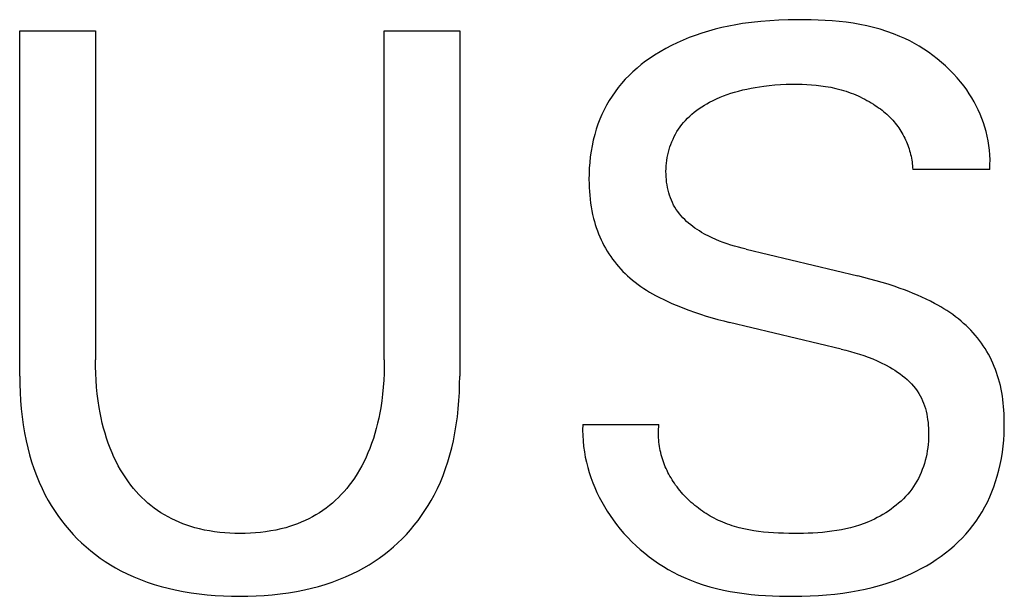
# Model space of a CAD drawing. Extents: x 0 to 594, y 0 to 420.
# Drawn here: x 175 to 179, y 273 to 275 of the extents above; entities that cross this region are included whole.
import ezdxf

# ---------------------------------------------------------------- set-up
doc = ezdxf.new("R2010")
doc.units = 0
doc.header["$LTSCALE"] = 32.67
doc.layers.add('20000_FRONT_O', color=7, linetype='CONTINUOUS')

msp = doc.modelspace()

# ---------------------------------------------------------------- linework, layer by layer
at = {"layer": '20000_FRONT_O', "color": 7, "linetype": 'CONTINUOUS'}
for p, q in [((177.8207, 275.3121), (177.7848, 275.3082)), ((177.8568, 275.315), (177.8207, 275.3121)), ((177.893, 275.317), (177.8568, 275.315)), ((177.9293, 275.3183), (177.893, 275.317)), ((177.9657, 275.3189), (177.9293, 275.3183)), ((177.9935, 275.3189), (177.9657, 275.3189)), ((178.0213, 275.3185), (177.9935, 275.3189)), ((178.0491, 275.3176), (178.0213, 275.3185)), ((178.0769, 275.3162), (178.0491, 275.3176)), ((178.1046, 275.3143), (178.0769, 275.3162)), ((178.1323, 275.3118), (178.1046, 275.3143)), ((178.1599, 275.3086), (178.1323, 275.3118)), ((178.1873, 275.3047), (178.1599, 275.3086)), ((174.8801, 273.9047), (174.8801, 275.2752)), ((174.8801, 275.2752), (175.181, 275.2752)), ((175.181, 275.2752), (175.181, 273.9702)), ((176.327, 273.9702), (176.327, 275.2752)), ((176.327, 275.2752), (176.6264, 275.2752)), ((176.6264, 275.2752), (176.6264, 273.9047)), ((177.6133, 275.2736), (177.5867, 275.2654)), ((177.6401, 275.281), (177.6133, 275.2736)), ((177.6671, 275.2876), (177.6401, 275.281)), ((177.6943, 275.2935), (177.6671, 275.2876)), ((177.7216, 275.2987), (177.6943, 275.2935)), ((177.749, 275.3033), (177.7216, 275.2987)), ((177.7848, 275.3082), (177.749, 275.3033)), ((178.2146, 275.3), (178.1873, 275.3047)), ((178.2417, 275.2945), (178.2146, 275.3)), ((178.2685, 275.2881), (178.2417, 275.2945)), ((178.295, 275.2808), (178.2685, 275.2881)), ((178.3213, 275.2725), (178.295, 275.2808)), ((178.3473, 275.2632), (178.3213, 275.2725)), ((177.5127, 275.2379), (177.4894, 275.2276)), ((177.5364, 275.2476), (177.5127, 275.2379)), ((177.5603, 275.2565), (177.5364, 275.2476)), ((177.5867, 275.2654), (177.5603, 275.2565)), ((178.3728, 275.2528), (178.3473, 275.2632)), ((178.3926, 275.244), (178.3728, 275.2528)), ((178.412, 275.2344), (178.3926, 275.244)), ((178.4312, 275.2242), (178.412, 275.2344)), ((177.4215, 275.192), (177.3997, 275.1785)), ((177.4437, 275.2046), (177.4215, 275.192)), ((177.4664, 275.2165), (177.4437, 275.2046)), ((177.4894, 275.2276), (177.4664, 275.2165)), ((178.45, 275.2133), (178.4312, 275.2242)), ((178.4685, 275.2018), (178.45, 275.2133)), ((178.4866, 275.1896), (178.4685, 275.2018)), ((177.3641, 275.154), (177.3469, 275.1408)), ((177.3817, 275.1665), (177.3641, 275.154)), ((177.3997, 275.1785), (177.3817, 275.1665)), ((178.5043, 275.1769), (178.4866, 275.1896)), ((178.5216, 275.1635), (178.5043, 275.1769)), ((178.5383, 275.1496), (178.5216, 275.1635)), ((177.3301, 275.1271), (177.3139, 275.1127)), ((177.3469, 275.1408), (177.3301, 275.1271)), ((178.5546, 275.1352), (178.5383, 275.1496)), ((178.5704, 275.1201), (178.5546, 275.1352)), ((178.5856, 275.1046), (178.5704, 275.1201)), ((177.2832, 275.0823), (177.2688, 275.0662)), ((177.2982, 275.0978), (177.2832, 275.0823)), ((177.3139, 275.1127), (177.2982, 275.0978)), ((178.6002, 275.0885), (178.5856, 275.1046)), ((178.6141, 275.0719), (178.6002, 275.0885)), ((177.2551, 275.0495), (177.2426, 275.0329)), ((177.2688, 275.0662), (177.2551, 275.0495)), ((177.7169, 275.0313), (177.7332, 275.0359)), ((177.7332, 275.0359), (177.7496, 275.04)), ((177.7496, 275.04), (177.7661, 275.0438)), ((177.7661, 275.0438), (177.7827, 275.0472)), ((177.7827, 275.0472), (177.7993, 275.0502)), ((177.7993, 275.0502), (177.8161, 275.0528)), ((177.8161, 275.0528), (177.8328, 275.0552)), ((177.8328, 275.0552), (177.8549, 275.0578)), ((177.8549, 275.0578), (177.877, 275.0599)), ((177.877, 275.0599), (177.8991, 275.0615)), ((177.8991, 275.0615), (177.9213, 275.0625)), ((177.9213, 275.0625), (177.9435, 275.0631)), ((177.9435, 275.0631), (177.9657, 275.0631)), ((177.9657, 275.0631), (177.9846, 275.0628)), ((177.9846, 275.0628), (178.0034, 275.0621)), ((178.0034, 275.0621), (178.0222, 275.0609)), ((178.0222, 275.0609), (178.041, 275.0592)), ((178.041, 275.0592), (178.0597, 275.0571)), ((178.0597, 275.0571), (178.0783, 275.0543)), ((178.0783, 275.0543), (178.0989, 275.0506)), ((178.0989, 275.0506), (178.1193, 275.0461)), ((178.1193, 275.0461), (178.1294, 275.0435)), ((178.1294, 275.0435), (178.1395, 275.0408)), ((178.1395, 275.0408), (178.1495, 275.0378)), ((178.1495, 275.0378), (178.1594, 275.0347)), ((178.6275, 275.0548), (178.6141, 275.0719)), ((178.6383, 275.04), (178.6275, 275.0548)), ((178.6485, 275.0249), (178.6383, 275.04)), ((177.2197, 274.9982), (177.2093, 274.9801)), ((177.2308, 275.0158), (177.2197, 274.9982)), ((177.2426, 275.0329), (177.2308, 275.0158)), ((177.618, 274.9914), (177.6317, 274.9984)), ((177.6317, 274.9984), (177.6455, 275.0049)), ((177.6455, 275.0049), (177.6595, 275.0109)), ((177.6595, 275.0109), (177.6736, 275.0166)), ((177.6736, 275.0166), (177.6879, 275.0219)), ((177.6879, 275.0219), (177.7024, 275.0268)), ((177.7024, 275.0268), (177.7169, 275.0313)), ((178.1594, 275.0347), (178.1693, 275.0314)), ((178.1693, 275.0314), (178.1791, 275.0278)), ((178.1791, 275.0278), (178.1884, 275.0242)), ((178.1884, 275.0242), (178.1976, 275.0205)), ((178.1976, 275.0205), (178.2068, 275.0165)), ((178.2068, 275.0165), (178.2158, 275.0124)), ((178.2158, 275.0124), (178.2248, 275.0081)), ((178.2248, 275.0081), (178.2337, 275.0036)), ((178.2337, 275.0036), (178.2425, 274.9989)), ((178.2425, 274.9989), (178.2511, 274.994)), ((178.6583, 275.0094), (178.6485, 275.0249)), ((178.6675, 274.9936), (178.6583, 275.0094)), ((177.1996, 274.9617), (177.1907, 274.9429)), ((177.2093, 274.9801), (177.1996, 274.9617)), ((177.5572, 274.9522), (177.5668, 274.9595)), ((177.5668, 274.9595), (177.5766, 274.9665)), ((177.5766, 274.9665), (177.5867, 274.9732)), ((177.5867, 274.9732), (177.597, 274.9796)), ((177.597, 274.9796), (177.6074, 274.9856)), ((177.6074, 274.9856), (177.618, 274.9914)), ((178.2511, 274.994), (178.2597, 274.9889)), ((178.2597, 274.9889), (178.2682, 274.9836)), ((178.2682, 274.9836), (178.2751, 274.9791)), ((178.2751, 274.9791), (178.282, 274.9744)), ((178.282, 274.9744), (178.2888, 274.9697)), ((178.2888, 274.9697), (178.2955, 274.9647)), ((178.2955, 274.9647), (178.3021, 274.9597)), ((178.3021, 274.9597), (178.3085, 274.9545)), ((178.6761, 274.9775), (178.6675, 274.9936)), ((178.6842, 274.9611), (178.6761, 274.9775)), ((178.6917, 274.9445), (178.6842, 274.9611)), ((177.1825, 274.9238), (177.175, 274.9044)), ((177.1907, 274.9429), (177.1825, 274.9238)), ((177.5145, 274.9111), (177.5219, 274.9195)), ((177.5219, 274.9195), (177.5302, 274.9282)), ((177.5302, 274.9282), (177.5389, 274.9366)), ((177.5389, 274.9366), (177.5479, 274.9446)), ((177.5479, 274.9446), (177.5572, 274.9522)), ((178.3085, 274.9545), (178.3149, 274.9491)), ((178.3149, 274.9491), (178.3211, 274.9436)), ((178.3211, 274.9436), (178.3272, 274.938)), ((178.3272, 274.938), (178.3331, 274.9322)), ((178.3331, 274.9322), (178.3389, 274.9263)), ((178.3389, 274.9263), (178.3445, 274.9202)), ((178.3445, 274.9202), (178.35, 274.914)), ((178.6986, 274.9275), (178.6917, 274.9445)), ((178.7049, 274.9103), (178.6986, 274.9275)), ((177.1683, 274.8847), (177.1618, 274.8631)), ((177.175, 274.9044), (177.1683, 274.8847)), ((177.4885, 274.8748), (177.4945, 274.8843)), ((177.4945, 274.8843), (177.5008, 274.8935)), ((177.5008, 274.8935), (177.5075, 274.9025)), ((177.5075, 274.9025), (177.5145, 274.9111)), ((178.35, 274.914), (178.3549, 274.908)), ((178.3549, 274.908), (178.3597, 274.9019)), ((178.3597, 274.9019), (178.3644, 274.8957)), ((178.3644, 274.8957), (178.3689, 274.8894)), ((178.3689, 274.8894), (178.3732, 274.8829)), ((178.3732, 274.8829), (178.3774, 274.8763)), ((178.7106, 274.8928), (178.7049, 274.9103)), ((178.7155, 274.875), (178.7106, 274.8928)), ((177.1563, 274.8412), (177.1516, 274.8191)), ((177.1618, 274.8631), (177.1563, 274.8412)), ((177.4683, 274.8348), (177.4728, 274.8451)), ((177.4728, 274.8451), (177.4776, 274.8552)), ((177.4776, 274.8552), (177.4829, 274.8651)), ((177.4829, 274.8651), (177.4885, 274.8748)), ((178.3774, 274.8763), (178.3814, 274.8697)), ((178.3814, 274.8697), (178.3853, 274.8629)), ((178.3853, 274.8629), (178.3889, 274.856)), ((178.3889, 274.856), (178.3924, 274.8491)), ((178.3924, 274.8491), (178.3958, 274.842)), ((178.3958, 274.842), (178.3989, 274.8349)), ((178.7198, 274.857), (178.7155, 274.875)), ((178.7235, 274.8388), (178.7198, 274.857)), ((177.1516, 274.8191), (177.1477, 274.7969)), ((177.4544, 274.7931), (177.4573, 274.8037)), ((177.4573, 274.8037), (177.4605, 274.8141)), ((177.4605, 274.8141), (177.4642, 274.8244)), ((177.4642, 274.8244), (177.4683, 274.8348)), ((178.3989, 274.8349), (178.4019, 274.8277)), ((178.4019, 274.8277), (178.4047, 274.8207)), ((178.4047, 274.8207), (178.4072, 274.8135)), ((178.4072, 274.8135), (178.4096, 274.8064)), ((178.4096, 274.8064), (178.4118, 274.7991)), ((178.7264, 274.8203), (178.7235, 274.8388)), ((178.7286, 274.8016), (178.7264, 274.8203)), ((178.73, 274.7827), (178.7286, 274.8016)), ((177.1445, 274.7745), (177.1422, 274.7521)), ((177.1477, 274.7969), (177.1445, 274.7745)), ((177.4481, 274.7609), (177.4498, 274.7717)), ((177.4498, 274.7717), (177.4519, 274.7825)), ((177.4519, 274.7825), (177.4544, 274.7931)), ((178.4118, 274.7991), (178.4139, 274.7919)), ((178.4139, 274.7919), (178.4157, 274.7845)), ((178.4157, 274.7845), (178.4174, 274.7772)), ((178.4174, 274.7772), (178.4189, 274.7698)), ((178.4189, 274.7698), (178.4203, 274.7623)), ((178.4203, 274.7623), (178.4214, 274.7549)), ((178.7307, 274.7636), (178.73, 274.7827)), ((178.7306, 274.7443), (178.7307, 274.7636)), ((177.1406, 274.7295), (177.1396, 274.7069)), ((177.1422, 274.7521), (177.1406, 274.7295)), ((177.4448, 274.7171), (177.4451, 274.7282)), ((177.4451, 274.7282), (177.4457, 274.7391)), ((177.4457, 274.7391), (177.4467, 274.7501)), ((177.4467, 274.7501), (177.4481, 274.7609)), ((178.4214, 274.7549), (178.4224, 274.7474)), ((178.4224, 274.7474), (178.4231, 274.7399)), ((178.4231, 274.7399), (178.4237, 274.7323)), ((178.4237, 274.7323), (178.4241, 274.7248)), ((178.7297, 274.7248), (178.4241, 274.7248)), ((178.7297, 274.7248), (178.7306, 274.7443)), ((177.1396, 274.7069), (177.1393, 274.6843)), ((177.1393, 274.6843), (177.1395, 274.6687)), ((177.4449, 274.7061), (177.4448, 274.7171)), ((177.4454, 274.6955), (177.4449, 274.7061)), ((177.4462, 274.6848), (177.4454, 274.6955)), ((177.4474, 274.6742), (177.4462, 274.6848)), ((177.1395, 274.6687), (177.14, 274.6532)), ((177.14, 274.6532), (177.1409, 274.6377)), ((177.4489, 274.6637), (177.4474, 274.6742)), ((177.4508, 274.6532), (177.4489, 274.6637)), ((177.4531, 274.6428), (177.4508, 274.6532)), ((177.1409, 274.6377), (177.1421, 274.6223)), ((177.1421, 274.6223), (177.1436, 274.6069)), ((177.1436, 274.6069), (177.1455, 274.5915)), ((177.4557, 274.6325), (177.4531, 274.6428)), ((177.4588, 274.6224), (177.4557, 274.6325)), ((177.4623, 274.6124), (177.4588, 274.6224)), ((177.4661, 274.6026), (177.4623, 274.6124)), ((177.1455, 274.5915), (177.1479, 274.5762)), ((177.1479, 274.5762), (177.1506, 274.561)), ((177.4704, 274.5931), (177.4661, 274.6026)), ((177.4751, 274.5837), (177.4704, 274.5931)), ((177.4803, 274.5746), (177.4751, 274.5837)), ((177.4858, 274.5659), (177.4803, 274.5746)), ((177.1506, 274.561), (177.1538, 274.5458)), ((177.1538, 274.5458), (177.1574, 274.5308)), ((177.1574, 274.5308), (177.1607, 274.5184)), ((177.4918, 274.5574), (177.4858, 274.5659)), ((177.4981, 274.5491), (177.4918, 274.5574)), ((177.5048, 274.5412), (177.4981, 274.5491)), ((177.5118, 274.5335), (177.5048, 274.5412)), ((177.5191, 274.526), (177.5118, 274.5335)), ((177.1607, 274.5184), (177.1643, 274.5061)), ((177.1643, 274.5061), (177.1683, 274.4939)), ((177.1683, 274.4939), (177.1726, 274.4818)), ((177.5268, 274.5188), (177.5191, 274.526)), ((177.5347, 274.5119), (177.5268, 274.5188)), ((177.5428, 274.5052), (177.5347, 274.5119)), ((177.5512, 274.4987), (177.5428, 274.5052)), ((177.5597, 274.4925), (177.5512, 274.4987)), ((177.5684, 274.4866), (177.5597, 274.4925)), ((177.1726, 274.4818), (177.1772, 274.4698)), ((177.1772, 274.4698), (177.1821, 274.4579)), ((177.1821, 274.4579), (177.1873, 274.4462)), ((177.5773, 274.4808), (177.5684, 274.4866)), ((177.5863, 274.4753), (177.5773, 274.4808)), ((177.6002, 274.4674), (177.5863, 274.4753)), ((177.6142, 274.4601), (177.6002, 274.4674)), ((177.6285, 274.4532), (177.6142, 274.4601)), ((177.6429, 274.4467), (177.6285, 274.4532)), ((177.1873, 274.4462), (177.1928, 274.4346)), ((177.1928, 274.4346), (177.1987, 274.4232)), ((177.1987, 274.4232), (177.2049, 274.4119)), ((177.2049, 274.4119), (177.2114, 274.4008)), ((177.6575, 274.4407), (177.6429, 274.4467)), ((177.6723, 274.4351), (177.6575, 274.4407)), ((177.6872, 274.4298), (177.6723, 274.4351)), ((177.7022, 274.4249), (177.6872, 274.4298)), ((177.7173, 274.4204), (177.7022, 274.4249)), ((177.7325, 274.4161), (177.7173, 274.4204)), ((177.7477, 274.4121), (177.7325, 274.4161)), ((177.763, 274.4083), (177.7477, 274.4121)), ((177.2114, 274.4008), (177.2182, 274.3901)), ((177.2182, 274.3901), (177.2253, 274.3795)), ((177.2253, 274.3795), (177.2326, 274.3691)), ((177.763, 274.4083), (178.2058, 274.3023)), ((177.2326, 274.3691), (177.2403, 274.359)), ((177.2403, 274.359), (177.2483, 274.349)), ((177.2483, 274.349), (177.2565, 274.3393)), ((177.2565, 274.3393), (177.265, 274.3298)), ((177.265, 274.3298), (177.2738, 274.3206)), ((177.2738, 274.3206), (177.2828, 274.3116)), ((177.2828, 274.3116), (177.292, 274.3029)), ((177.292, 274.3029), (177.3015, 274.2945)), ((177.3015, 274.2945), (177.312, 274.2856)), ((178.2301, 274.2963), (178.2058, 274.3023)), ((178.2544, 274.29), (178.2301, 274.2963)), ((177.312, 274.2856), (177.3228, 274.2771)), ((177.3228, 274.2771), (177.3338, 274.2688)), ((177.3338, 274.2688), (177.345, 274.2609)), ((177.345, 274.2609), (177.3565, 274.2532)), ((178.2785, 274.2834), (178.2544, 274.29)), ((178.3026, 274.2765), (178.2785, 274.2834)), ((178.3265, 274.2692), (178.3026, 274.2765)), ((178.3504, 274.2614), (178.3265, 274.2692)), ((178.374, 274.2532), (178.3504, 274.2614)), ((177.3565, 274.2532), (177.368, 274.2458)), ((177.368, 274.2458), (177.3798, 274.2386)), ((177.3798, 274.2386), (177.3917, 274.2317)), ((177.3917, 274.2317), (177.4037, 274.225)), ((177.4037, 274.225), (177.4197, 274.2165)), ((177.4197, 274.2165), (177.4358, 274.2084)), ((178.3916, 274.2469), (178.374, 274.2532)), ((178.409, 274.2402), (178.3916, 274.2469)), ((178.4263, 274.2332), (178.409, 274.2402)), ((178.4435, 274.226), (178.4263, 274.2332)), ((178.4606, 274.2184), (178.4435, 274.226)), ((178.4775, 274.2104), (178.4606, 274.2184)), ((177.4358, 274.2084), (177.4522, 274.2006)), ((177.4522, 274.2006), (177.4686, 274.1932)), ((177.4686, 274.1932), (177.4852, 274.186)), ((177.4852, 274.186), (177.5019, 274.1792)), ((177.5019, 274.1792), (177.5188, 274.1726)), ((178.4942, 274.2022), (178.4775, 274.2104)), ((178.5107, 274.1935), (178.4942, 274.2022)), ((178.5231, 274.1867), (178.5107, 274.1935)), ((178.5353, 274.1796), (178.5231, 274.1867)), ((178.5473, 274.1723), (178.5353, 274.1796)), ((177.5188, 274.1726), (177.5357, 274.1663)), ((177.5357, 274.1663), (177.5585, 274.1582)), ((177.5585, 274.1582), (177.5814, 274.1506)), ((177.5814, 274.1506), (177.6044, 274.1434)), ((177.6044, 274.1434), (177.6275, 274.1366)), ((177.6275, 274.1366), (177.6508, 274.1302)), ((178.5592, 274.1648), (178.5473, 274.1723)), ((178.571, 274.157), (178.5592, 274.1648)), ((178.5825, 274.1489), (178.571, 274.157)), ((178.5939, 274.1406), (178.5825, 274.1489)), ((178.605, 274.1319), (178.5939, 274.1406)), ((177.6508, 274.1302), (177.6741, 274.1241)), ((177.6741, 274.1241), (177.6975, 274.1183)), ((178.1403, 274.0123), (177.6975, 274.1183)), ((178.6159, 274.123), (178.605, 274.1319)), ((178.6258, 274.1143), (178.6159, 274.123)), ((178.6356, 274.1054), (178.6258, 274.1143)), ((178.6451, 274.0962), (178.6356, 274.1054)), ((178.6543, 274.0868), (178.6451, 274.0962)), ((178.6633, 274.0771), (178.6543, 274.0868)), ((178.672, 274.0672), (178.6633, 274.0771)), ((178.6804, 274.0571), (178.672, 274.0672)), ((178.6886, 274.0467), (178.6804, 274.0571)), ((178.6964, 274.0361), (178.6886, 274.0467)), ((178.704, 274.0252), (178.6964, 274.0361)), ((178.7112, 274.0142), (178.704, 274.0252)), ((178.1403, 274.0123), (178.1584, 274.0078)), ((178.1584, 274.0078), (178.1765, 274.003)), ((178.1765, 274.003), (178.1944, 273.9979)), ((178.1944, 273.9979), (178.2123, 273.9925)), ((178.2123, 273.9925), (178.23, 273.9866)), ((178.23, 273.9866), (178.2476, 273.9803)), ((178.2476, 273.9803), (178.265, 273.9735)), ((178.7181, 274.0029), (178.7112, 274.0142)), ((178.7246, 273.9914), (178.7181, 274.0029)), ((178.7308, 273.9797), (178.7246, 273.9914)), ((175.1813, 273.943), (175.181, 273.9702)), ((175.1821, 273.9158), (175.1813, 273.943)), ((176.3268, 273.9429), (176.326, 273.9156)), ((176.327, 273.9702), (176.3268, 273.9429)), ((178.265, 273.9735), (178.2822, 273.9662)), ((178.2822, 273.9662), (178.2992, 273.9583)), ((178.2992, 273.9583), (178.3161, 273.9498)), ((178.3161, 273.9498), (178.3326, 273.9407)), ((178.7367, 273.9679), (178.7308, 273.9797)), ((178.7422, 273.9559), (178.7367, 273.9679)), ((178.7474, 273.9437), (178.7422, 273.9559)), ((178.7523, 273.9314), (178.7474, 273.9437)), ((174.8801, 273.9047), (174.8804, 273.8724)), ((175.1835, 273.8886), (175.1821, 273.9158)), ((176.326, 273.9156), (176.3246, 273.8883)), ((176.626, 273.8724), (176.6264, 273.9047)), ((178.3326, 273.9407), (178.3431, 273.9345)), ((178.3431, 273.9345), (178.3535, 273.928)), ((178.3535, 273.928), (178.3637, 273.9212)), ((178.3637, 273.9212), (178.3737, 273.9141)), ((178.3737, 273.9141), (178.3834, 273.9067)), ((178.3834, 273.9067), (178.3928, 273.899)), ((178.7568, 273.919), (178.7523, 273.9314)), ((178.761, 273.9065), (178.7568, 273.919)), ((178.7648, 273.8938), (178.761, 273.9065)), ((174.8804, 273.8724), (174.8815, 273.8402)), ((175.1855, 273.8615), (175.1835, 273.8886)), ((176.3246, 273.8883), (176.3226, 273.8611)), ((176.625, 273.8402), (176.626, 273.8724)), ((178.3928, 273.899), (178.402, 273.891)), ((178.402, 273.891), (178.4107, 273.8827)), ((178.4107, 273.8827), (178.4191, 273.8741)), ((178.4191, 273.8741), (178.4271, 273.8651)), ((178.4271, 273.8651), (178.4346, 273.8558)), ((178.7683, 273.8811), (178.7648, 273.8938)), ((178.7717, 273.8674), (178.7683, 273.8811)), ((178.7747, 273.8536), (178.7717, 273.8674)), ((174.8815, 273.8402), (174.8833, 273.8079)), ((175.1881, 273.8344), (175.1855, 273.8615)), ((175.1915, 273.8074), (175.1881, 273.8344)), ((176.32, 273.8339), (176.3167, 273.8068)), ((176.3226, 273.8611), (176.32, 273.8339)), ((176.6231, 273.8079), (176.625, 273.8402)), ((178.4346, 273.8558), (178.4416, 273.8462)), ((178.4416, 273.8462), (178.448, 273.8362)), ((178.448, 273.8362), (178.4535, 273.8268)), ((178.4535, 273.8268), (178.4584, 273.8171)), ((178.7774, 273.8398), (178.7747, 273.8536)), ((178.7797, 273.8259), (178.7774, 273.8398)), ((178.7817, 273.8119), (178.7797, 273.8259)), ((174.8833, 273.8079), (174.886, 273.7757)), ((175.1956, 273.7805), (175.1915, 273.8074)), ((176.3167, 273.8068), (176.3126, 273.7798)), ((176.6205, 273.7757), (176.6231, 273.8079)), ((178.4584, 273.8171), (178.4629, 273.8072)), ((178.4629, 273.8072), (178.467, 273.7971)), ((178.467, 273.7971), (178.4707, 273.7867)), ((178.4707, 273.7867), (178.474, 273.7761)), ((178.7833, 273.7979), (178.7817, 273.8119)), ((178.7847, 273.7838), (178.7833, 273.7979)), ((174.886, 273.7757), (174.8895, 273.7436)), ((175.1992, 273.7598), (175.1956, 273.7805)), ((175.2034, 273.7393), (175.1992, 273.7598)), ((176.309, 273.7591), (176.305, 273.7386)), ((176.3126, 273.7798), (176.309, 273.7591)), ((176.617, 273.7436), (176.6205, 273.7757)), ((178.474, 273.7761), (178.4768, 273.7654)), ((178.4768, 273.7654), (178.4793, 273.7546)), ((178.4793, 273.7546), (178.4814, 273.7436)), ((178.7857, 273.7698), (178.7847, 273.7838)), ((178.7865, 273.7556), (178.7857, 273.7698)), ((178.7874, 273.7238), (178.7865, 273.7556)), ((174.8895, 273.7436), (174.8938, 273.7116)), ((174.8938, 273.7116), (174.8992, 273.6797)), ((175.208, 273.7188), (175.2034, 273.7393)), ((175.2131, 273.6985), (175.208, 273.7188)), ((176.3004, 273.7181), (176.2953, 273.6978)), ((176.305, 273.7386), (176.3004, 273.7181)), ((176.6073, 273.6797), (176.6126, 273.7116)), ((176.6126, 273.7116), (176.617, 273.7436)), ((177.1144, 273.7129), (177.114, 273.691)), ((177.1144, 273.7129), (177.4169, 273.7129)), ((177.416, 273.704), (177.4169, 273.7129)), ((178.4814, 273.7436), (178.4832, 273.7325)), ((178.4832, 273.7325), (178.4846, 273.7214)), ((178.4846, 273.7214), (178.4857, 273.7101)), ((178.4857, 273.7101), (178.4865, 273.6989)), ((178.7873, 273.6995), (178.7874, 273.7238)), ((174.8992, 273.6797), (174.9055, 273.648)), ((175.2188, 273.6783), (175.2131, 273.6985)), ((175.225, 273.6583), (175.2188, 273.6783)), ((176.2897, 273.6776), (176.2836, 273.6576)), ((176.2953, 273.6978), (176.2897, 273.6776)), ((176.601, 273.648), (176.6073, 273.6797)), ((177.114, 273.691), (177.1145, 273.6693)), ((177.1145, 273.6693), (177.1158, 273.6477)), ((177.4149, 273.6777), (177.4151, 273.6864)), ((177.415, 273.669), (177.4149, 273.6777)), ((177.4154, 273.6604), (177.415, 273.669)), ((177.4151, 273.6864), (177.4154, 273.6952)), ((177.4154, 273.6952), (177.416, 273.704)), ((178.4865, 273.6989), (178.487, 273.6859)), ((178.4871, 273.6729), (178.4869, 273.6599)), ((178.487, 273.6859), (178.4871, 273.6729)), ((178.7849, 273.651), (178.7864, 273.6752)), ((178.7864, 273.6752), (178.7873, 273.6995)), ((174.9055, 273.648), (174.9119, 273.6202)), ((175.2318, 273.6384), (175.225, 273.6583)), ((175.2392, 273.6188), (175.2318, 273.6384)), ((176.2768, 273.6378), (176.2695, 273.6181)), ((176.2836, 273.6576), (176.2768, 273.6378)), ((176.5946, 273.6202), (176.601, 273.648)), ((177.1158, 273.6477), (177.1179, 273.6263)), ((177.4159, 273.6518), (177.4154, 273.6604)), ((177.4167, 273.6432), (177.4159, 273.6518)), ((177.4177, 273.6348), (177.4167, 273.6432)), ((177.4189, 273.6263), (177.4177, 273.6348)), ((178.4852, 273.6341), (178.4837, 273.6212)), ((178.4862, 273.647), (178.4852, 273.6341)), ((178.4869, 273.6599), (178.4862, 273.647)), ((178.7826, 273.6269), (178.7849, 273.651)), ((174.9119, 273.6202), (174.9192, 273.5925)), ((174.9192, 273.5925), (174.9273, 273.5651)), ((175.2465, 273.6012), (175.2392, 273.6188)), ((175.2542, 273.5838), (175.2465, 273.6012)), ((176.2623, 273.6006), (176.2547, 273.5833)), ((176.2695, 273.6181), (176.2623, 273.6006)), ((176.5792, 273.5651), (176.5873, 273.5925)), ((176.5873, 273.5925), (176.5946, 273.6202)), ((177.1179, 273.6263), (177.1208, 273.6051)), ((177.1208, 273.6051), (177.1245, 273.5841)), ((177.4203, 273.618), (177.4189, 273.6263)), ((177.422, 273.6097), (177.4203, 273.618)), ((177.4238, 273.6014), (177.422, 273.6097)), ((177.4258, 273.5933), (177.4238, 273.6014)), ((177.4281, 273.5852), (177.4258, 273.5933)), ((178.4795, 273.5957), (178.4769, 273.5832)), ((178.4818, 273.6084), (178.4795, 273.5957)), ((178.4837, 273.6212), (178.4818, 273.6084)), ((178.7758, 273.5788), (178.7796, 273.6028)), ((178.7796, 273.6028), (178.7826, 273.6269)), ((174.9273, 273.5651), (174.9363, 273.5379)), ((175.2625, 273.5666), (175.2542, 273.5838)), ((175.2713, 273.5497), (175.2625, 273.5666)), ((176.2465, 273.5662), (176.2378, 273.5494)), ((176.2547, 273.5833), (176.2465, 273.5662)), ((176.5702, 273.5379), (176.5792, 273.5651)), ((177.1245, 273.5841), (177.1289, 273.5633)), ((177.1289, 273.5633), (177.1341, 273.5426)), ((177.4305, 273.5771), (177.4281, 273.5852)), ((177.4331, 273.5692), (177.4305, 273.5771)), ((177.436, 273.5613), (177.4331, 273.5692)), ((177.439, 273.5535), (177.436, 273.5613)), ((177.4421, 273.5457), (177.439, 273.5535)), ((178.4703, 273.5584), (178.4663, 273.5462)), ((178.4738, 273.5707), (178.4703, 273.5584)), ((178.4769, 273.5832), (178.4738, 273.5707)), ((178.7658, 273.5314), (178.7712, 273.555)), ((178.7712, 273.555), (178.7758, 273.5788)), ((174.9363, 273.5379), (174.9462, 273.5111)), ((174.9462, 273.5111), (174.9571, 273.4847)), ((175.2807, 273.5331), (175.2713, 273.5497)), ((175.2906, 273.5168), (175.2807, 273.5331)), ((175.301, 273.5009), (175.2906, 273.5168)), ((176.2188, 273.5167), (176.2085, 273.5008)), ((176.2286, 273.5329), (176.2188, 273.5167)), ((176.2378, 273.5494), (176.2286, 273.5329)), ((176.5494, 273.4847), (176.5603, 273.5111)), ((176.5603, 273.5111), (176.5702, 273.5379)), ((177.1341, 273.5426), (177.14, 273.5223)), ((177.14, 273.5223), (177.1466, 273.5022)), ((177.4455, 273.5381), (177.4421, 273.5457)), ((177.449, 273.5305), (177.4455, 273.5381)), ((177.4528, 273.523), (177.449, 273.5305)), ((177.4566, 273.5156), (177.4528, 273.523)), ((177.4607, 273.5082), (177.4566, 273.5156)), ((178.4572, 273.5224), (178.452, 273.5108)), ((178.462, 273.5342), (178.4572, 273.5224)), ((178.4663, 273.5462), (178.462, 273.5342)), ((178.7595, 273.508), (178.7658, 273.5314)), ((174.9571, 273.4847), (174.9688, 273.4587)), ((175.312, 273.4853), (175.301, 273.5009)), ((175.3218, 273.4723), (175.312, 273.4853)), ((175.3319, 273.4596), (175.3218, 273.4723)), ((176.1879, 273.4723), (176.1778, 273.4596)), ((176.1976, 273.4853), (176.1879, 273.4723)), ((176.2085, 273.5008), (176.1976, 273.4853)), ((176.5376, 273.4587), (176.5494, 273.4847)), ((177.1466, 273.5022), (177.1539, 273.4823)), ((177.1539, 273.4823), (177.1619, 273.4627)), ((177.4649, 273.501), (177.4607, 273.5082)), ((177.4692, 273.4938), (177.4649, 273.501)), ((177.4737, 273.4868), (177.4692, 273.4938)), ((177.4784, 273.4798), (177.4737, 273.4868)), ((177.4832, 273.473), (177.4784, 273.4798)), ((177.4887, 273.4655), (177.4832, 273.473)), ((178.4339, 273.4773), (178.4271, 273.4667)), ((178.4404, 273.4882), (178.4339, 273.4773)), ((178.4464, 273.4994), (178.4404, 273.4882)), ((178.452, 273.5108), (178.4464, 273.4994)), ((178.746, 273.4662), (178.7531, 273.487)), ((178.7531, 273.487), (178.7595, 273.508)), ((174.9688, 273.4587), (174.9816, 273.4331)), ((174.9816, 273.4331), (174.9931, 273.4121)), ((175.3425, 273.4473), (175.3319, 273.4596)), ((175.3535, 273.4353), (175.3425, 273.4473)), ((175.3648, 273.4237), (175.3535, 273.4353)), ((176.1564, 273.4353), (176.1451, 273.4237)), ((176.1673, 273.4473), (176.1564, 273.4353)), ((176.1778, 273.4596), (176.1673, 273.4473)), ((176.5134, 273.4121), (176.5249, 273.4331)), ((176.5249, 273.4331), (176.5376, 273.4587)), ((177.1619, 273.4627), (177.1705, 273.4434)), ((177.1705, 273.4434), (177.1798, 273.4244)), ((177.4944, 273.4581), (177.4887, 273.4655)), ((177.5002, 273.4509), (177.4944, 273.4581)), ((177.5062, 273.4438), (177.5002, 273.4509)), ((177.5123, 273.4369), (177.5062, 273.4438)), ((177.5186, 273.43), (177.5123, 273.4369)), ((178.404, 273.4367), (178.3955, 273.4273)), ((178.4121, 273.4464), (178.404, 273.4367)), ((178.4198, 273.4564), (178.4121, 273.4464)), ((178.4271, 273.4667), (178.4198, 273.4564)), ((178.7296, 273.4255), (178.7381, 273.4457)), ((178.7381, 273.4457), (178.746, 273.4662)), ((174.9931, 273.4121), (175.0052, 273.3915)), ((175.3765, 273.4124), (175.3648, 273.4237)), ((175.3886, 273.4016), (175.3765, 273.4124)), ((175.4011, 273.3912), (175.3886, 273.4016)), ((176.1215, 273.4016), (176.1091, 273.3912)), ((176.1335, 273.4124), (176.1215, 273.4016)), ((176.1451, 273.4237), (176.1335, 273.4124)), ((176.5013, 273.3915), (176.5134, 273.4121)), ((177.1798, 273.4244), (177.1897, 273.4057)), ((177.1897, 273.4057), (177.2002, 273.3874)), ((177.5251, 273.4233), (177.5186, 273.43)), ((177.5317, 273.4168), (177.5251, 273.4233)), ((177.5384, 273.4104), (177.5317, 273.4168)), ((177.5453, 273.4041), (177.5384, 273.4104)), ((177.5523, 273.398), (177.5453, 273.4041)), ((177.5594, 273.392), (177.5523, 273.398)), ((178.3681, 273.4008), (178.3584, 273.3925)), ((178.3776, 273.4093), (178.3681, 273.4008)), ((178.3867, 273.4181), (178.3776, 273.4093)), ((178.3955, 273.4273), (178.3867, 273.4181)), ((178.7103, 273.3861), (178.7203, 273.4056)), ((178.7203, 273.4056), (178.7296, 273.4255)), ((175.0052, 273.3915), (175.018, 273.3713)), ((175.018, 273.3713), (175.0315, 273.3515)), ((175.4139, 273.3813), (175.4011, 273.3912)), ((175.427, 273.3718), (175.4139, 273.3813)), ((175.4406, 273.3628), (175.427, 273.3718)), ((175.4545, 273.3542), (175.4406, 273.3628)), ((176.0697, 273.3627), (176.0558, 273.3542)), ((176.0833, 273.3718), (176.0697, 273.3627)), ((176.0964, 273.3813), (176.0833, 273.3718)), ((176.1091, 273.3912), (176.0964, 273.3813)), ((176.475, 273.3515), (176.4884, 273.3713)), ((176.4884, 273.3713), (176.5013, 273.3915)), ((177.2002, 273.3874), (177.2113, 273.3693)), ((177.2113, 273.3693), (177.2229, 273.3517)), ((177.5667, 273.3862), (177.5594, 273.392)), ((177.574, 273.3805), (177.5667, 273.3862)), ((177.5815, 273.375), (177.574, 273.3805)), ((177.5891, 273.3696), (177.5815, 273.375)), ((177.5968, 273.3644), (177.5891, 273.3696)), ((177.6046, 273.3594), (177.5968, 273.3644)), ((177.6125, 273.3545), (177.6046, 273.3594)), ((178.3058, 273.356), (178.2947, 273.3497)), ((178.3168, 273.3627), (178.3058, 273.356)), ((178.3275, 273.3697), (178.3168, 273.3627)), ((178.338, 273.377), (178.3275, 273.3697)), ((178.3483, 273.3846), (178.338, 273.377)), ((178.3584, 273.3925), (178.3483, 273.3846)), ((178.688, 273.3484), (178.6995, 273.367)), ((178.6995, 273.367), (178.7103, 273.3861)), ((175.0315, 273.3515), (175.0457, 273.3321)), ((175.0457, 273.3321), (175.0604, 273.3133)), ((175.4687, 273.3462), (175.4545, 273.3542)), ((175.4832, 273.3387), (175.4687, 273.3462)), ((175.4979, 273.3316), (175.4832, 273.3387)), ((175.5129, 273.3251), (175.4979, 273.3316)), ((175.5281, 273.319), (175.5129, 273.3251)), ((175.5435, 273.3134), (175.5281, 273.319)), ((175.9822, 273.319), (175.9668, 273.3134)), ((175.9974, 273.325), (175.9822, 273.319)), ((176.0124, 273.3316), (175.9974, 273.325)), ((176.0271, 273.3386), (176.0124, 273.3316)), ((176.0416, 273.3462), (176.0271, 273.3386)), ((176.0558, 273.3542), (176.0416, 273.3462)), ((176.446, 273.3133), (176.4608, 273.3321)), ((176.4608, 273.3321), (176.475, 273.3515)), ((177.2229, 273.3517), (177.2351, 273.3344)), ((177.2351, 273.3344), (177.2489, 273.3162)), ((177.2489, 273.3162), (177.2632, 273.2985)), ((177.6204, 273.3498), (177.6125, 273.3545)), ((177.6285, 273.3453), (177.6204, 273.3498)), ((177.6366, 273.341), (177.6285, 273.3453)), ((177.6449, 273.3368), (177.6366, 273.341)), ((177.6531, 273.3328), (177.6449, 273.3368)), ((177.6615, 273.329), (177.6531, 273.3328)), ((177.6705, 273.3251), (177.6615, 273.329)), ((177.6796, 273.3215), (177.6705, 273.3251)), ((177.6887, 273.318), (177.6796, 273.3215)), ((177.6979, 273.3147), (177.6887, 273.318)), ((178.2312, 273.3205), (178.2134, 273.3142)), ((178.2488, 273.3274), (178.2312, 273.3205)), ((178.2604, 273.3325), (178.2488, 273.3274)), ((178.272, 273.3379), (178.2604, 273.3325)), ((178.2834, 273.3436), (178.272, 273.3379)), ((178.2947, 273.3497), (178.2834, 273.3436)), ((178.6628, 273.3125), (178.6758, 273.3302)), ((178.6758, 273.3302), (178.688, 273.3484)), ((175.0604, 273.3133), (175.0759, 273.295)), ((175.0759, 273.295), (175.0919, 273.2772)), ((175.0919, 273.2772), (175.1085, 273.26)), ((175.559, 273.3083), (175.5435, 273.3134)), ((175.5746, 273.3037), (175.559, 273.3083)), ((175.5942, 273.2986), (175.5746, 273.3037)), ((175.614, 273.2943), (175.5942, 273.2986)), ((175.6338, 273.2906), (175.614, 273.2943)), ((175.6538, 273.2875), (175.6338, 273.2906)), ((175.6739, 273.2851), (175.6538, 273.2875)), ((175.6941, 273.2833), (175.6739, 273.2851)), ((175.7143, 273.282), (175.6941, 273.2833)), ((175.7345, 273.2813), (175.7143, 273.282)), ((175.7548, 273.281), (175.7345, 273.2813)), ((175.7751, 273.2812), (175.7548, 273.281)), ((175.7955, 273.282), (175.7751, 273.2812)), ((175.8158, 273.2833), (175.7955, 273.282)), ((175.836, 273.2851), (175.8158, 273.2833)), ((175.8562, 273.2875), (175.836, 273.2851)), ((175.8762, 273.2906), (175.8562, 273.2875)), ((175.8962, 273.2942), (175.8762, 273.2906)), ((175.916, 273.2986), (175.8962, 273.2942)), ((175.9357, 273.3037), (175.916, 273.2986)), ((175.9513, 273.3083), (175.9357, 273.3037)), ((175.9668, 273.3134), (175.9513, 273.3083)), ((176.398, 273.26), (176.4146, 273.2772)), ((176.4146, 273.2772), (176.4306, 273.295)), ((176.4306, 273.295), (176.446, 273.3133)), ((177.2632, 273.2985), (177.2781, 273.2812)), ((177.2781, 273.2812), (177.2935, 273.2644)), ((177.7072, 273.3117), (177.6979, 273.3147)), ((177.7165, 273.3088), (177.7072, 273.3117)), ((177.7354, 273.3035), (177.7165, 273.3088)), ((177.7544, 273.299), (177.7354, 273.3035)), ((177.7736, 273.295), (177.7544, 273.299)), ((177.793, 273.2917), (177.7736, 273.295)), ((177.8125, 273.2889), (177.793, 273.2917)), ((177.8322, 273.2866), (177.8125, 273.2889)), ((177.852, 273.2848), (177.8322, 273.2866)), ((177.8718, 273.2833), (177.852, 273.2848)), ((177.8917, 273.2823), (177.8718, 273.2833)), ((177.9117, 273.2816), (177.8917, 273.2823)), ((177.9317, 273.2812), (177.9117, 273.2816)), ((177.9517, 273.281), (177.9317, 273.2812)), ((177.9708, 273.281), (177.9517, 273.281)), ((177.99, 273.2813), (177.9708, 273.281)), ((178.009, 273.2818), (177.99, 273.2813)), ((178.0281, 273.2826), (178.009, 273.2818)), ((178.0471, 273.2838), (178.0281, 273.2826)), ((178.066, 273.2852), (178.0471, 273.2838)), ((178.0848, 273.2871), (178.066, 273.2852)), ((178.1035, 273.2894), (178.0848, 273.2871)), ((178.1222, 273.2922), (178.1035, 273.2894)), ((178.1407, 273.2955), (178.1222, 273.2922)), ((178.1591, 273.2993), (178.1407, 273.2955)), ((178.1773, 273.3036), (178.1591, 273.2993)), ((178.1955, 273.3086), (178.1773, 273.3036)), ((178.2134, 273.3142), (178.1955, 273.3086)), ((178.6197, 273.2625), (178.6347, 273.2786)), ((178.6347, 273.2786), (178.6491, 273.2953)), ((178.6491, 273.2953), (178.6628, 273.3125)), ((175.1085, 273.26), (175.1257, 273.2433)), ((175.1257, 273.2433), (175.1435, 273.2273)), ((176.3629, 273.2273), (176.3807, 273.2433)), ((176.3807, 273.2433), (176.398, 273.26)), ((177.2935, 273.2644), (177.3095, 273.2482)), ((177.3095, 273.2482), (177.326, 273.2324)), ((178.5879, 273.232), (178.6041, 273.247)), ((178.6041, 273.247), (178.6197, 273.2625)), ((175.1435, 273.2273), (175.1619, 273.2119)), ((175.1619, 273.2119), (175.1807, 273.1971)), ((176.3258, 273.1971), (176.3446, 273.2119)), ((176.3446, 273.2119), (176.3629, 273.2273)), ((177.326, 273.2324), (177.343, 273.2172)), ((177.343, 273.2172), (177.3604, 273.2026)), ((177.3604, 273.2026), (177.3783, 273.1885)), ((178.5364, 273.1906), (178.554, 273.2038)), ((178.554, 273.2038), (178.5712, 273.2176)), ((178.5712, 273.2176), (178.5879, 273.232)), ((175.1807, 273.1971), (175.2, 273.183)), ((175.2, 273.183), (175.2198, 273.1695)), ((175.2198, 273.1695), (175.24, 273.1567)), ((176.2664, 273.1567), (176.2867, 273.1695)), ((176.2867, 273.1695), (176.3064, 273.183)), ((176.3064, 273.183), (176.3258, 273.1971)), ((177.3783, 273.1885), (177.3966, 273.175)), ((177.3966, 273.175), (177.4154, 273.1621)), ((177.4154, 273.1621), (177.4345, 273.1498)), ((178.478, 273.1526), (178.4979, 273.1646)), ((178.4979, 273.1646), (178.5173, 273.1773)), ((178.5173, 273.1773), (178.5364, 273.1906)), ((175.24, 273.1567), (175.2607, 273.1445)), ((175.2607, 273.1445), (175.2817, 273.1331)), ((175.2817, 273.1331), (175.3072, 273.1203)), ((175.3072, 273.1203), (175.3333, 273.1085)), ((176.1732, 273.1085), (176.1992, 273.1203)), ((176.1992, 273.1203), (176.2248, 273.1331)), ((176.2248, 273.1331), (176.2458, 273.1445)), ((176.2458, 273.1445), (176.2664, 273.1567)), ((177.4345, 273.1498), (177.4539, 273.1382)), ((177.4539, 273.1382), (177.4737, 273.1272)), ((177.4737, 273.1272), (177.4938, 273.1169)), ((178.3951, 273.1111), (178.4163, 273.1205)), ((178.4163, 273.1205), (178.4372, 273.1306)), ((178.4372, 273.1306), (178.4578, 273.1413)), ((178.4578, 273.1413), (178.478, 273.1526)), ((175.3333, 273.1085), (175.3597, 273.0977)), ((175.3597, 273.0977), (175.3865, 273.0878)), ((175.3865, 273.0878), (175.4137, 273.0788)), ((176.0928, 273.0788), (176.12, 273.0878)), ((176.12, 273.0878), (176.1468, 273.0977)), ((176.1468, 273.0977), (176.1732, 273.1085)), ((177.4938, 273.1169), (177.5142, 273.1072)), ((177.5142, 273.1072), (177.5398, 273.0963)), ((177.5398, 273.0963), (177.5657, 273.0864)), ((177.5657, 273.0864), (177.592, 273.0775)), ((178.2915, 273.0744), (178.3192, 273.0828)), ((178.3192, 273.0828), (178.3466, 273.092)), ((178.3466, 273.092), (178.3737, 273.1022)), ((178.3737, 273.1022), (178.3951, 273.1111)), ((175.4137, 273.0788), (175.4411, 273.0706)), ((175.4411, 273.0706), (175.4687, 273.0634)), ((175.4687, 273.0634), (175.4966, 273.0569)), ((175.4966, 273.0569), (175.5283, 273.0506)), ((175.5283, 273.0506), (175.5601, 273.0453)), ((175.5601, 273.0453), (175.5921, 273.0409)), ((175.9144, 273.0409), (175.9464, 273.0453)), ((175.9464, 273.0453), (175.9782, 273.0506)), ((175.9782, 273.0506), (176.0099, 273.0569)), ((176.0099, 273.0569), (176.0377, 273.0634)), ((176.0377, 273.0634), (176.0654, 273.0706)), ((176.0654, 273.0706), (176.0928, 273.0788)), ((177.592, 273.0775), (177.6186, 273.0695)), ((177.6186, 273.0695), (177.6455, 273.0624)), ((177.6455, 273.0624), (177.6727, 273.0562)), ((177.6727, 273.0562), (177.7001, 273.0508)), ((177.7001, 273.0508), (177.7277, 273.0462)), ((177.7277, 273.0462), (177.7554, 273.0422)), ((177.7554, 273.0422), (177.7833, 273.039)), ((178.1144, 273.0403), (178.1467, 273.0443)), ((178.1467, 273.0443), (178.1788, 273.0492)), ((178.1788, 273.0492), (178.2072, 273.0543)), ((178.2072, 273.0543), (178.2355, 273.0602)), ((178.2355, 273.0602), (178.2636, 273.0669)), ((178.2636, 273.0669), (178.2915, 273.0744)), ((175.5921, 273.0409), (175.6242, 273.0374)), ((175.6242, 273.0374), (175.6564, 273.0348)), ((175.6564, 273.0348), (175.6886, 273.0329)), ((175.6886, 273.0329), (175.7209, 273.0319)), ((175.7209, 273.0319), (175.7532, 273.0315)), ((175.7532, 273.0315), (175.7856, 273.0319)), ((175.7856, 273.0319), (175.8179, 273.0329)), ((175.8179, 273.0329), (175.8501, 273.0348)), ((175.8501, 273.0348), (175.8823, 273.0374)), ((175.8823, 273.0374), (175.9144, 273.0409)), ((177.7833, 273.039), (177.8113, 273.0364)), ((177.8113, 273.0364), (177.8394, 273.0344)), ((177.8394, 273.0344), (177.8675, 273.033)), ((177.8675, 273.033), (177.8956, 273.032)), ((177.8956, 273.032), (177.9236, 273.0316)), ((177.9236, 273.0316), (177.9517, 273.0315)), ((177.9517, 273.0315), (177.9845, 273.032)), ((177.9845, 273.032), (178.0171, 273.0331)), ((178.0171, 273.0331), (178.0497, 273.0348)), ((178.0497, 273.0348), (178.0821, 273.0372)), ((178.0821, 273.0372), (178.1144, 273.0403))]:
    msp.add_line(p, q, dxfattribs=at)

doc.saveas('drawing.dxf')
